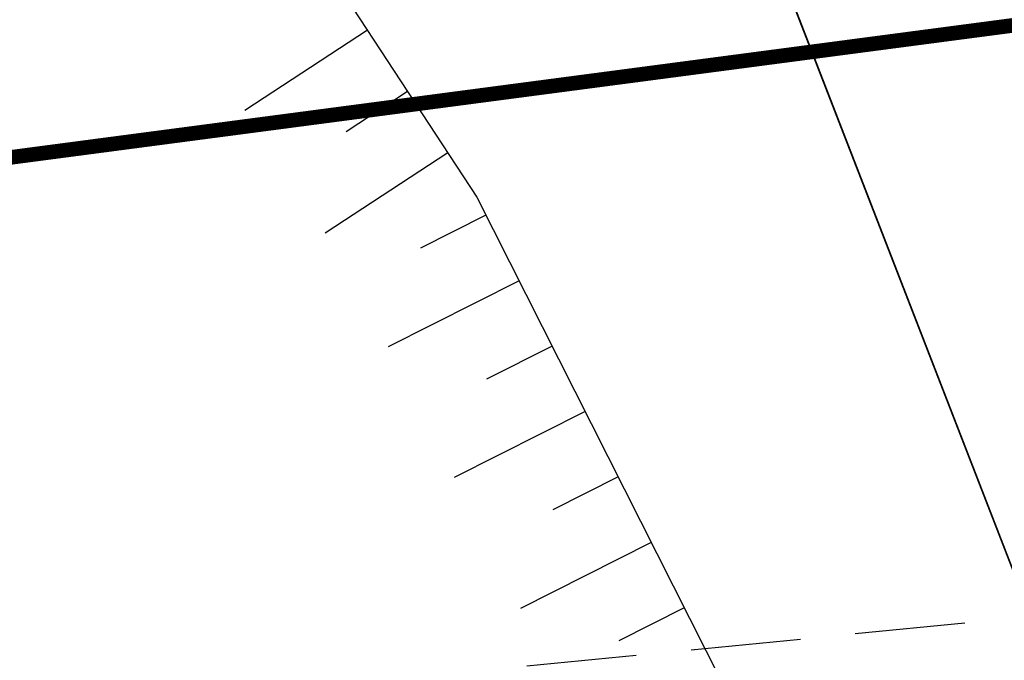
# Model space of a CAD drawing. Units: inches. Extents: x 422777 to 846128, y 2320131 to 4640455.
# Drawn here: x 423121 to 423127, y 2320236 to 2320240 of the extents above; entities that cross this region are included whole.
import ezdxf

# ---------------------------------------------------------------- set-up
doc = ezdxf.new("R2010")
doc.units = ezdxf.units.IN
doc.header["$MEASUREMENT"] = 0
doc.linetypes.add('ACAD_ISO02W100', pattern=[15, 12, -3])
doc.linetypes.add('DASHED2', pattern=[0.375, 0.25, -0.125])
for name, color, linetype in [('DuongOngDau', 10, 'Continuous'), ('DUONGQH', 200, 'Continuous'), ('hien trang', 7, 'Continuous'), ('TaLuy', 165, 'Continuous')]:
    doc.layers.add(name, color=color, linetype=linetype)

msp = doc.modelspace()

# ---------------------------------------------------------------- linework, layer by layer
at = {"layer": 'DuongOngDau', "linetype": 'ACAD_ISO02W100', "ltscale": 0.2, "const_width": 0.1, "elevation": 50.29743945997475}
msp.add_lwpolyline([(423025.0000000013, 2320226.637559189), (423156.5967285672, 2320243.978203442), (423261.0566313823, 2320254.23683404)], dxfattribs=at)
at = {"layer": 'DUONGQH', "color": 3, "linetype": 'DASHED2', "ltscale": 3}
msp.add_line((423060.2582328443, 2320229.493093584), (423261.5453124716, 2320249.260772265), dxfattribs=at)
msp.add_line((423060.2582328443, 2320229.493093584), (423261.5453124716, 2320249.260772265), dxfattribs=at)
at = {"layer": 'hien trang', "linetype": 'ByBlock', "lineweight": 25}
msp.add_line((423129.6267379593, 2320230.64773329, 50.82128020439878), (423121.9163590089, 2320250.544209752, 50.83536210613627), dxfattribs=at)
at = {"layer": 'hien trang'}
msp.add_lwpolyline([(423144.6226660432, 2320274.556563974), (423136.2447346784, 2320270.266799382), (423139.6330795071, 2320265.315120947), (423130.7445647141, 2320260.733463889), (423133.1207004908, 2320256.914673897), (423131.3974590353, 2320255.914797353), (423129.8252729842, 2320258.441525561), (423125.3827782662, 2320256.157821761), (423121.3543686736, 2320262.632051464), (423117.9117379593, 2320260.87773429), (423121.9108445773, 2320250.541466615), (423129.62339975, 2320230.656347471), (423157.9077399594, 2320240.94773529), (423157.4697389593, 2320245.60773229), (423160.9673728428, 2320248.041817388)], close=True, dxfattribs=at)
at = {"layer": 'TaLuy', "color": 0}
for p, q in [((423120.7366511612, 2320243.529860629, 48.26479356195991), (423123.7353810846, 2320238.957600457, 48.26479356195991)), ((423120.7366511612, 2320243.529860629, 48.26479356195991), (423123.7353810846, 2320238.957600457, 48.26479356195991)), ((423122.9883783385, 2320240.096579622), (423122.1521781309, 2320239.548155322)), ((423122.9883783385, 2320240.096579622), (423122.1521781309, 2320239.548155322)), ((423122.9883783385, 2320240.096579622), (423122.1521781309, 2320239.548155322)), ((423122.9883783385, 2320240.096579622), (423122.1521781309, 2320239.548155322)), ((423122.9883783385, 2320240.096579622), (423122.1521781309, 2320239.548155322)), ((423122.9883783385, 2320240.096579622), (423122.1521781309, 2320239.548155322)), ((423122.9883783385, 2320240.096579622), (423122.1521781309, 2320239.548155322)), ((423122.9883783385, 2320240.096579622), (423122.1521781309, 2320239.548155322)), ((423122.9883783385, 2320240.096579622), (423122.1521781309, 2320239.548155322)), ((423122.9883783385, 2320240.096579622), (423122.1521781309, 2320239.548155322)), ((423122.9883783385, 2320240.096579622), (423122.1521781309, 2320239.548155322)), ((423122.9883783385, 2320240.096579622), (423122.1521781309, 2320239.548155322)), ((423122.9883783385, 2320240.096579622), (423122.1521781309, 2320239.548155322)), ((423122.9883783385, 2320240.096579622), (423122.1521781309, 2320239.548155322)), ((423122.9883783385, 2320240.096579622), (423122.1521781309, 2320239.548155322)), ((423122.9883783385, 2320240.096579622), (423122.1521781309, 2320239.548155322)), ((423123.2625904885, 2320239.678479519), (423122.8444903847, 2320239.404267368)), ((423123.2625904885, 2320239.678479519), (423122.8444903847, 2320239.404267368)), ((423123.2625904885, 2320239.678479519), (423122.8444903847, 2320239.404267368)), ((423123.2625904885, 2320239.678479519), (423122.8444903847, 2320239.404267368)), ((423123.2625904885, 2320239.678479519), (423122.8444903847, 2320239.404267368)), ((423123.2625904885, 2320239.678479519), (423122.8444903847, 2320239.404267368)), ((423123.2625904885, 2320239.678479519), (423122.8444903847, 2320239.404267368)), ((423123.2625904885, 2320239.678479519), (423122.8444903847, 2320239.404267368)), ((423123.2625904885, 2320239.678479519), (423122.8444903847, 2320239.404267368)), ((423123.2625904885, 2320239.678479519), (423122.8444903847, 2320239.404267368)), ((423123.2625904885, 2320239.678479519), (423122.8444903847, 2320239.404267368)), ((423123.2625904885, 2320239.678479519), (423122.8444903847, 2320239.404267368)), ((423123.2625904885, 2320239.678479519), (423122.8444903847, 2320239.404267368)), ((423123.2625904885, 2320239.678479519), (423122.8444903847, 2320239.404267368)), ((423123.2625904885, 2320239.678479519), (423122.8444903847, 2320239.404267368)), ((423123.2625904885, 2320239.678479519), (423122.8444903847, 2320239.404267368)), ((423123.5368026386, 2320239.260379415), (423122.700602431, 2320238.711955114)), ((423123.5368026386, 2320239.260379415), (423122.700602431, 2320238.711955114)), ((423123.5368026386, 2320239.260379415), (423122.700602431, 2320238.711955114)), ((423123.5368026386, 2320239.260379415), (423122.700602431, 2320238.711955114)), ((423123.5368026386, 2320239.260379415), (423122.700602431, 2320238.711955114)), ((423123.5368026386, 2320239.260379415), (423122.700602431, 2320238.711955114)), ((423123.5368026386, 2320239.260379415), (423122.700602431, 2320238.711955114)), ((423123.5368026386, 2320239.260379415), (423122.700602431, 2320238.711955114)), ((423123.5368026386, 2320239.260379415), (423122.700602431, 2320238.711955114)), ((423123.5368026386, 2320239.260379415), (423122.700602431, 2320238.711955114)), ((423123.5368026386, 2320239.260379415), (423122.700602431, 2320238.711955114)), ((423123.5368026386, 2320239.260379415), (423122.700602431, 2320238.711955114)), ((423123.5368026386, 2320239.260379415), (423122.700602431, 2320238.711955114)), ((423123.5368026386, 2320239.260379415), (423122.700602431, 2320238.711955114)), ((423123.5368026386, 2320239.260379415), (423122.700602431, 2320238.711955114)), ((423123.5368026386, 2320239.260379415), (423122.700602431, 2320238.711955114)), ((423123.7353810846, 2320238.957600457, 48.26479356195991), (423127.2219450959, 2320232.052861871, 48.26479356195991)), ((423123.7353810846, 2320238.957600457, 48.26479356195991), (423127.2219450959, 2320232.052861871, 48.26479356195991)), ((423123.7975439779, 2320238.834494005), (423123.3512180242, 2320238.609120663)), ((423123.7975439779, 2320238.834494005), (423123.3512180242, 2320238.609120663)), ((423123.7975439779, 2320238.834494005), (423123.3512180242, 2320238.609120663)), ((423123.7975439779, 2320238.834494005), (423123.3512180242, 2320238.609120663)), ((423123.7975439779, 2320238.834494005), (423123.3512180242, 2320238.609120663)), ((423123.7975439779, 2320238.834494005), (423123.3512180242, 2320238.609120663)), ((423123.7975439779, 2320238.834494005), (423123.3512180242, 2320238.609120663)), ((423123.7975439779, 2320238.834494005), (423123.3512180242, 2320238.609120663)), ((423123.7975439779, 2320238.834494005), (423123.3512180242, 2320238.609120663)), ((423123.7975439779, 2320238.834494005), (423123.3512180242, 2320238.609120663)), ((423123.7975439779, 2320238.834494005), (423123.3512180242, 2320238.609120663)), ((423123.7975439779, 2320238.834494005), (423123.3512180242, 2320238.609120663)), ((423123.7975439779, 2320238.834494005), (423123.3512180242, 2320238.609120663)), ((423123.7975439779, 2320238.834494005), (423123.3512180242, 2320238.609120663)), ((423123.7975439779, 2320238.834494005), (423123.3512180242, 2320238.609120663)), ((423123.7975439779, 2320238.834494005), (423123.3512180242, 2320238.609120663)), ((423124.0229173193, 2320238.388168051), (423123.1302654119, 2320237.937421368)), ((423124.0229173193, 2320238.388168051), (423123.1302654119, 2320237.937421368)), ((423124.0229173193, 2320238.388168051), (423123.1302654119, 2320237.937421368)), ((423124.0229173193, 2320238.388168051), (423123.1302654119, 2320237.937421368)), ((423124.0229173193, 2320238.388168051), (423123.1302654119, 2320237.937421368)), ((423124.0229173193, 2320238.388168051), (423123.1302654119, 2320237.937421368)), ((423124.0229173193, 2320238.388168051), (423123.1302654119, 2320237.937421368)), ((423124.0229173193, 2320238.388168051), (423123.1302654119, 2320237.937421368)), ((423124.0229173193, 2320238.388168051), (423123.1302654119, 2320237.937421368)), ((423124.0229173193, 2320238.388168051), (423123.1302654119, 2320237.937421368)), ((423124.0229173193, 2320238.388168051), (423123.1302654119, 2320237.937421368)), ((423124.0229173193, 2320238.388168051), (423123.1302654119, 2320237.937421368)), ((423124.0229173193, 2320238.388168051), (423123.1302654119, 2320237.937421368)), ((423124.0229173193, 2320238.388168051), (423123.1302654119, 2320237.937421368)), ((423124.0229173193, 2320238.388168051), (423123.1302654119, 2320237.937421368)), ((423124.0229173193, 2320238.388168051), (423123.1302654119, 2320237.937421368)), ((423124.2482906608, 2320237.941842097), (423123.8019647072, 2320237.716468756)), ((423124.2482906608, 2320237.941842097), (423123.8019647072, 2320237.716468756)), ((423124.2482906608, 2320237.941842097), (423123.8019647072, 2320237.716468756)), ((423124.2482906608, 2320237.941842097), (423123.8019647072, 2320237.716468756)), ((423124.2482906608, 2320237.941842097), (423123.8019647072, 2320237.716468756)), ((423124.2482906608, 2320237.941842097), (423123.8019647072, 2320237.716468756)), ((423124.2482906608, 2320237.941842097), (423123.8019647072, 2320237.716468756)), ((423124.2482906608, 2320237.941842097), (423123.8019647072, 2320237.716468756)), ((423124.2482906608, 2320237.941842097), (423123.8019647072, 2320237.716468756)), ((423124.2482906608, 2320237.941842097), (423123.8019647072, 2320237.716468756)), ((423124.2482906608, 2320237.941842097), (423123.8019647072, 2320237.716468756)), ((423124.2482906608, 2320237.941842097), (423123.8019647072, 2320237.716468756)), ((423124.2482906608, 2320237.941842097), (423123.8019647072, 2320237.716468756)), ((423124.2482906608, 2320237.941842097), (423123.8019647072, 2320237.716468756)), ((423124.2482906608, 2320237.941842097), (423123.8019647072, 2320237.716468756)), ((423124.2482906608, 2320237.941842097), (423123.8019647072, 2320237.716468756)), ((423124.4736640024, 2320237.495516143), (423123.581012095, 2320237.044769461)), ((423124.4736640024, 2320237.495516143), (423123.581012095, 2320237.044769461)), ((423124.4736640024, 2320237.495516143), (423123.581012095, 2320237.044769461)), ((423124.4736640024, 2320237.495516143), (423123.581012095, 2320237.044769461)), ((423124.4736640024, 2320237.495516143), (423123.581012095, 2320237.044769461)), ((423124.4736640024, 2320237.495516143), (423123.581012095, 2320237.044769461)), ((423124.4736640024, 2320237.495516143), (423123.581012095, 2320237.044769461)), ((423124.4736640024, 2320237.495516143), (423123.581012095, 2320237.044769461)), ((423124.4736640024, 2320237.495516143), (423123.581012095, 2320237.044769461)), ((423124.4736640024, 2320237.495516143), (423123.581012095, 2320237.044769461)), ((423124.4736640024, 2320237.495516143), (423123.581012095, 2320237.044769461)), ((423124.4736640024, 2320237.495516143), (423123.581012095, 2320237.044769461)), ((423124.4736640024, 2320237.495516143), (423123.581012095, 2320237.044769461)), ((423124.4736640024, 2320237.495516143), (423123.581012095, 2320237.044769461)), ((423124.4736640024, 2320237.495516143), (423123.581012095, 2320237.044769461)), ((423124.4736640024, 2320237.495516143), (423123.581012095, 2320237.044769461)), ((423124.699037344, 2320237.04919019), (423124.2527113901, 2320236.823816848)), ((423124.699037344, 2320237.04919019), (423124.2527113901, 2320236.823816848)), ((423124.699037344, 2320237.04919019), (423124.2527113901, 2320236.823816848)), ((423124.699037344, 2320237.04919019), (423124.2527113901, 2320236.823816848)), ((423124.699037344, 2320237.04919019), (423124.2527113901, 2320236.823816848)), ((423124.699037344, 2320237.04919019), (423124.2527113901, 2320236.823816848)), ((423124.699037344, 2320237.04919019), (423124.2527113901, 2320236.823816848)), ((423124.699037344, 2320237.04919019), (423124.2527113901, 2320236.823816848)), ((423124.699037344, 2320237.04919019), (423124.2527113901, 2320236.823816848)), ((423124.699037344, 2320237.04919019), (423124.2527113901, 2320236.823816848)), ((423124.699037344, 2320237.04919019), (423124.2527113901, 2320236.823816848)), ((423124.699037344, 2320237.04919019), (423124.2527113901, 2320236.823816848)), ((423124.699037344, 2320237.04919019), (423124.2527113901, 2320236.823816848)), ((423124.699037344, 2320237.04919019), (423124.2527113901, 2320236.823816848)), ((423124.699037344, 2320237.04919019), (423124.2527113901, 2320236.823816848)), ((423124.699037344, 2320237.04919019), (423124.2527113901, 2320236.823816848)), ((423124.9244106853, 2320236.602864236), (423124.0317587779, 2320236.152117553)), ((423124.9244106853, 2320236.602864236), (423124.0317587779, 2320236.152117553)), ((423124.9244106853, 2320236.602864236), (423124.0317587779, 2320236.152117553)), ((423124.9244106853, 2320236.602864236), (423124.0317587779, 2320236.152117553)), ((423124.9244106853, 2320236.602864236), (423124.0317587779, 2320236.152117553)), ((423124.9244106853, 2320236.602864236), (423124.0317587779, 2320236.152117553)), ((423124.9244106853, 2320236.602864236), (423124.0317587779, 2320236.152117553)), ((423124.9244106853, 2320236.602864236), (423124.0317587779, 2320236.152117553)), ((423124.9244106853, 2320236.602864236), (423124.0317587779, 2320236.152117553)), ((423124.9244106853, 2320236.602864236), (423124.0317587779, 2320236.152117553)), ((423124.9244106853, 2320236.602864236), (423124.0317587779, 2320236.152117553)), ((423124.9244106853, 2320236.602864236), (423124.0317587779, 2320236.152117553)), ((423124.9244106853, 2320236.602864236), (423124.0317587779, 2320236.152117553)), ((423124.9244106853, 2320236.602864236), (423124.0317587779, 2320236.152117553)), ((423124.9244106853, 2320236.602864236), (423124.0317587779, 2320236.152117553)), ((423124.9244106853, 2320236.602864236), (423124.0317587779, 2320236.152117553)), ((423125.1497840269, 2320236.156538283), (423124.7034580731, 2320235.931164941)), ((423125.1497840269, 2320236.156538283), (423124.7034580731, 2320235.931164941)), ((423125.1497840269, 2320236.156538283), (423124.7034580731, 2320235.931164941)), ((423125.1497840269, 2320236.156538283), (423124.7034580731, 2320235.931164941)), ((423125.1497840269, 2320236.156538283), (423124.7034580731, 2320235.931164941)), ((423125.1497840269, 2320236.156538283), (423124.7034580731, 2320235.931164941)), ((423125.1497840269, 2320236.156538283), (423124.7034580731, 2320235.931164941)), ((423125.1497840269, 2320236.156538283), (423124.7034580731, 2320235.931164941)), ((423125.1497840269, 2320236.156538283), (423124.7034580731, 2320235.931164941)), ((423125.1497840269, 2320236.156538283), (423124.7034580731, 2320235.931164941)), ((423125.1497840269, 2320236.156538283), (423124.7034580731, 2320235.931164941)), ((423125.1497840269, 2320236.156538283), (423124.7034580731, 2320235.931164941)), ((423125.1497840269, 2320236.156538283), (423124.7034580731, 2320235.931164941)), ((423125.1497840269, 2320236.156538283), (423124.7034580731, 2320235.931164941)), ((423125.1497840269, 2320236.156538283), (423124.7034580731, 2320235.931164941)), ((423125.1497840269, 2320236.156538283), (423124.7034580731, 2320235.931164941))]:
    msp.add_line(p, q, dxfattribs=at)
for points in [[(423123.2625904885, 2320239.678479519), (423122.8444903847, 2320239.404267368)], [(423123.2625904885, 2320239.678479519), (423122.8444903847, 2320239.404267368)], [(423123.2625904885, 2320239.678479519), (423122.8444903847, 2320239.404267368)], [(423123.2625904885, 2320239.678479519), (423122.8444903847, 2320239.404267368)], [(423123.2625904885, 2320239.678479519), (423122.8444903847, 2320239.404267368)], [(423123.2625904885, 2320239.678479519), (423122.8444903847, 2320239.404267368)], [(423123.2625904885, 2320239.678479519), (423122.8444903847, 2320239.404267368)], [(423123.2625904885, 2320239.678479519), (423122.8444903847, 2320239.404267368)], [(423123.2625904885, 2320239.678479519), (423122.8444903847, 2320239.404267368)], [(423123.2625904885, 2320239.678479519), (423122.8444903847, 2320239.404267368)], [(423123.2625904885, 2320239.678479519), (423122.8444903847, 2320239.404267368)], [(423123.2625904885, 2320239.678479519), (423122.8444903847, 2320239.404267368)], [(423123.2625904885, 2320239.678479519), (423122.8444903847, 2320239.404267368)], [(423123.2625904885, 2320239.678479519), (423122.8444903847, 2320239.404267368)], [(423123.2625904885, 2320239.678479519), (423122.8444903847, 2320239.404267368)], [(423123.2625904885, 2320239.678479519), (423122.8444903847, 2320239.404267368)], [(423124.0229173193, 2320238.388168051), (423123.1302654119, 2320237.937421368)], [(423124.0229173193, 2320238.388168051), (423123.1302654119, 2320237.937421368)], [(423124.0229173193, 2320238.388168051), (423123.1302654119, 2320237.937421368)], [(423124.0229173193, 2320238.388168051), (423123.1302654119, 2320237.937421368)], [(423124.0229173193, 2320238.388168051), (423123.1302654119, 2320237.937421368)], [(423124.0229173193, 2320238.388168051), (423123.1302654119, 2320237.937421368)], [(423124.0229173193, 2320238.388168051), (423123.1302654119, 2320237.937421368)], [(423124.0229173193, 2320238.388168051), (423123.1302654119, 2320237.937421368)], [(423124.0229173193, 2320238.388168051), (423123.1302654119, 2320237.937421368)], [(423124.0229173193, 2320238.388168051), (423123.1302654119, 2320237.937421368)], [(423124.0229173193, 2320238.388168051), (423123.1302654119, 2320237.937421368)], [(423124.0229173193, 2320238.388168051), (423123.1302654119, 2320237.937421368)], [(423124.0229173193, 2320238.388168051), (423123.1302654119, 2320237.937421368)], [(423124.0229173193, 2320238.388168051), (423123.1302654119, 2320237.937421368)], [(423124.0229173193, 2320238.388168051), (423123.1302654119, 2320237.937421368)], [(423124.0229173193, 2320238.388168051), (423123.1302654119, 2320237.937421368)], [(423124.2482906608, 2320237.941842097), (423123.8019647072, 2320237.716468756)], [(423124.2482906608, 2320237.941842097), (423123.8019647072, 2320237.716468756)], [(423124.2482906608, 2320237.941842097), (423123.8019647072, 2320237.716468756)], [(423124.2482906608, 2320237.941842097), (423123.8019647072, 2320237.716468756)], [(423124.2482906608, 2320237.941842097), (423123.8019647072, 2320237.716468756)], [(423124.2482906608, 2320237.941842097), (423123.8019647072, 2320237.716468756)], [(423124.2482906608, 2320237.941842097), (423123.8019647072, 2320237.716468756)], [(423124.2482906608, 2320237.941842097), (423123.8019647072, 2320237.716468756)], [(423124.2482906608, 2320237.941842097), (423123.8019647072, 2320237.716468756)], [(423124.2482906608, 2320237.941842097), (423123.8019647072, 2320237.716468756)], [(423124.2482906608, 2320237.941842097), (423123.8019647072, 2320237.716468756)], [(423124.2482906608, 2320237.941842097), (423123.8019647072, 2320237.716468756)], [(423124.2482906608, 2320237.941842097), (423123.8019647072, 2320237.716468756)], [(423124.2482906608, 2320237.941842097), (423123.8019647072, 2320237.716468756)], [(423124.2482906608, 2320237.941842097), (423123.8019647072, 2320237.716468756)], [(423124.2482906608, 2320237.941842097), (423123.8019647072, 2320237.716468756)], [(423124.4736640024, 2320237.495516143), (423123.581012095, 2320237.044769461)], [(423124.4736640024, 2320237.495516143), (423123.581012095, 2320237.044769461)], [(423124.4736640024, 2320237.495516143), (423123.581012095, 2320237.044769461)], [(423124.4736640024, 2320237.495516143), (423123.581012095, 2320237.044769461)], [(423124.4736640024, 2320237.495516143), (423123.581012095, 2320237.044769461)], [(423124.4736640024, 2320237.495516143), (423123.581012095, 2320237.044769461)], [(423124.4736640024, 2320237.495516143), (423123.581012095, 2320237.044769461)], [(423124.4736640024, 2320237.495516143), (423123.581012095, 2320237.044769461)], [(423124.4736640024, 2320237.495516143), (423123.581012095, 2320237.044769461)], [(423124.4736640024, 2320237.495516143), (423123.581012095, 2320237.044769461)], [(423124.4736640024, 2320237.495516143), (423123.581012095, 2320237.044769461)], [(423124.4736640024, 2320237.495516143), (423123.581012095, 2320237.044769461)], [(423124.4736640024, 2320237.495516143), (423123.581012095, 2320237.044769461)], [(423124.4736640024, 2320237.495516143), (423123.581012095, 2320237.044769461)], [(423124.4736640024, 2320237.495516143), (423123.581012095, 2320237.044769461)], [(423124.4736640024, 2320237.495516143), (423123.581012095, 2320237.044769461)], [(423124.699037344, 2320237.04919019), (423124.2527113901, 2320236.823816848)], [(423124.699037344, 2320237.04919019), (423124.2527113901, 2320236.823816848)], [(423124.699037344, 2320237.04919019), (423124.2527113901, 2320236.823816848)], [(423124.699037344, 2320237.04919019), (423124.2527113901, 2320236.823816848)], [(423124.699037344, 2320237.04919019), (423124.2527113901, 2320236.823816848)], [(423124.699037344, 2320237.04919019), (423124.2527113901, 2320236.823816848)], [(423124.699037344, 2320237.04919019), (423124.2527113901, 2320236.823816848)], [(423124.699037344, 2320237.04919019), (423124.2527113901, 2320236.823816848)], [(423124.699037344, 2320237.04919019), (423124.2527113901, 2320236.823816848)], [(423124.699037344, 2320237.04919019), (423124.2527113901, 2320236.823816848)], [(423124.699037344, 2320237.04919019), (423124.2527113901, 2320236.823816848)], [(423124.699037344, 2320237.04919019), (423124.2527113901, 2320236.823816848)], [(423124.699037344, 2320237.04919019), (423124.2527113901, 2320236.823816848)], [(423124.699037344, 2320237.04919019), (423124.2527113901, 2320236.823816848)], [(423124.699037344, 2320237.04919019), (423124.2527113901, 2320236.823816848)], [(423124.699037344, 2320237.04919019), (423124.2527113901, 2320236.823816848)], [(423124.9244106853, 2320236.602864236), (423124.0317587779, 2320236.152117553)], [(423124.9244106853, 2320236.602864236), (423124.0317587779, 2320236.152117553)], [(423124.9244106853, 2320236.602864236), (423124.0317587779, 2320236.152117553)], [(423124.9244106853, 2320236.602864236), (423124.0317587779, 2320236.152117553)], [(423124.9244106853, 2320236.602864236), (423124.0317587779, 2320236.152117553)], [(423124.9244106853, 2320236.602864236), (423124.0317587779, 2320236.152117553)], [(423124.9244106853, 2320236.602864236), (423124.0317587779, 2320236.152117553)], [(423124.9244106853, 2320236.602864236), (423124.0317587779, 2320236.152117553)], [(423124.9244106853, 2320236.602864236), (423124.0317587779, 2320236.152117553)], [(423124.9244106853, 2320236.602864236), (423124.0317587779, 2320236.152117553)], [(423124.9244106853, 2320236.602864236), (423124.0317587779, 2320236.152117553)], [(423124.9244106853, 2320236.602864236), (423124.0317587779, 2320236.152117553)], [(423124.9244106853, 2320236.602864236), (423124.0317587779, 2320236.152117553)], [(423124.9244106853, 2320236.602864236), (423124.0317587779, 2320236.152117553)], [(423124.9244106853, 2320236.602864236), (423124.0317587779, 2320236.152117553)], [(423124.9244106853, 2320236.602864236), (423124.0317587779, 2320236.152117553)], [(423125.1497840269, 2320236.156538283), (423124.7034580731, 2320235.931164941)], [(423125.1497840269, 2320236.156538283), (423124.7034580731, 2320235.931164941)], [(423125.1497840269, 2320236.156538283), (423124.7034580731, 2320235.931164941)], [(423125.1497840269, 2320236.156538283), (423124.7034580731, 2320235.931164941)], [(423125.1497840269, 2320236.156538283), (423124.7034580731, 2320235.931164941)], [(423125.1497840269, 2320236.156538283), (423124.7034580731, 2320235.931164941)], [(423125.1497840269, 2320236.156538283), (423124.7034580731, 2320235.931164941)], [(423125.1497840269, 2320236.156538283), (423124.7034580731, 2320235.931164941)], [(423125.1497840269, 2320236.156538283), (423124.7034580731, 2320235.931164941)], [(423125.1497840269, 2320236.156538283), (423124.7034580731, 2320235.931164941)], [(423125.1497840269, 2320236.156538283), (423124.7034580731, 2320235.931164941)], [(423125.1497840269, 2320236.156538283), (423124.7034580731, 2320235.931164941)], [(423125.1497840269, 2320236.156538283), (423124.7034580731, 2320235.931164941)], [(423125.1497840269, 2320236.156538283), (423124.7034580731, 2320235.931164941)], [(423125.1497840269, 2320236.156538283), (423124.7034580731, 2320235.931164941)], [(423125.1497840269, 2320236.156538283), (423124.7034580731, 2320235.931164941)]]:
    msp.add_lwpolyline(points, dxfattribs=at)
for points in [[(423122.9883783385, 2320240.096579622, 0), (423122.1521781309, 2320239.548155322, 0)], [(423122.9883783385, 2320240.096579622, 0), (423122.1521781309, 2320239.548155322, 0)], [(423122.9883783385, 2320240.096579622, 0), (423122.1521781309, 2320239.548155322, 0)], [(423122.9883783385, 2320240.096579622, 0), (423122.1521781309, 2320239.548155322, 0)], [(423122.9883783385, 2320240.096579622, 0), (423122.1521781309, 2320239.548155322, 0)], [(423122.9883783385, 2320240.096579622, 0), (423122.1521781309, 2320239.548155322, 0)], [(423122.9883783385, 2320240.096579622, 0), (423122.1521781309, 2320239.548155322, 0)], [(423122.9883783385, 2320240.096579622, 0), (423122.1521781309, 2320239.548155322, 0)], [(423122.9883783385, 2320240.096579622, 0), (423122.1521781309, 2320239.548155322, 0)], [(423122.9883783385, 2320240.096579622, 0), (423122.1521781309, 2320239.548155322, 0)], [(423122.9883783385, 2320240.096579622, 0), (423122.1521781309, 2320239.548155322, 0)], [(423122.9883783385, 2320240.096579622, 0), (423122.1521781309, 2320239.548155322, 0)], [(423122.9883783385, 2320240.096579622, 0), (423122.1521781309, 2320239.548155322, 0)], [(423122.9883783385, 2320240.096579622, 0), (423122.1521781309, 2320239.548155322, 0)], [(423122.9883783385, 2320240.096579622, 0), (423122.1521781309, 2320239.548155322, 0)], [(423122.9883783385, 2320240.096579622, 0), (423122.1521781309, 2320239.548155322, 0)], [(423123.5368026386, 2320239.260379415, 0), (423122.700602431, 2320238.711955114, 0)], [(423123.5368026386, 2320239.260379415, 0), (423122.700602431, 2320238.711955114, 0)], [(423123.5368026386, 2320239.260379415, 0), (423122.700602431, 2320238.711955114, 0)], [(423123.5368026386, 2320239.260379415, 0), (423122.700602431, 2320238.711955114, 0)], [(423123.5368026386, 2320239.260379415, 0), (423122.700602431, 2320238.711955114, 0)], [(423123.5368026386, 2320239.260379415, 0), (423122.700602431, 2320238.711955114, 0)], [(423123.5368026386, 2320239.260379415, 0), (423122.700602431, 2320238.711955114, 0)], [(423123.5368026386, 2320239.260379415, 0), (423122.700602431, 2320238.711955114, 0)], [(423123.5368026386, 2320239.260379415, 0), (423122.700602431, 2320238.711955114, 0)], [(423123.5368026386, 2320239.260379415, 0), (423122.700602431, 2320238.711955114, 0)], [(423123.5368026386, 2320239.260379415, 0), (423122.700602431, 2320238.711955114, 0)], [(423123.5368026386, 2320239.260379415, 0), (423122.700602431, 2320238.711955114, 0)], [(423123.5368026386, 2320239.260379415, 0), (423122.700602431, 2320238.711955114, 0)], [(423123.5368026386, 2320239.260379415, 0), (423122.700602431, 2320238.711955114, 0)], [(423123.5368026386, 2320239.260379415, 0), (423122.700602431, 2320238.711955114, 0)], [(423123.5368026386, 2320239.260379415, 0), (423122.700602431, 2320238.711955114, 0)], [(423123.7975439779, 2320238.834494005, 0), (423123.3512180242, 2320238.609120663, 0)], [(423123.7975439779, 2320238.834494005, 0), (423123.3512180242, 2320238.609120663, 0)], [(423123.7975439779, 2320238.834494005, 0), (423123.3512180242, 2320238.609120663, 0)], [(423123.7975439779, 2320238.834494005, 0), (423123.3512180242, 2320238.609120663, 0)], [(423123.7975439779, 2320238.834494005, 0), (423123.3512180242, 2320238.609120663, 0)], [(423123.7975439779, 2320238.834494005, 0), (423123.3512180242, 2320238.609120663, 0)], [(423123.7975439779, 2320238.834494005, 0), (423123.3512180242, 2320238.609120663, 0)], [(423123.7975439779, 2320238.834494005, 0), (423123.3512180242, 2320238.609120663, 0)], [(423123.7975439779, 2320238.834494005, 0), (423123.3512180242, 2320238.609120663, 0)], [(423123.7975439779, 2320238.834494005, 0), (423123.3512180242, 2320238.609120663, 0)], [(423123.7975439779, 2320238.834494005, 0), (423123.3512180242, 2320238.609120663, 0)], [(423123.7975439779, 2320238.834494005, 0), (423123.3512180242, 2320238.609120663, 0)], [(423123.7975439779, 2320238.834494005, 0), (423123.3512180242, 2320238.609120663, 0)], [(423123.7975439779, 2320238.834494005, 0), (423123.3512180242, 2320238.609120663, 0)], [(423123.7975439779, 2320238.834494005, 0), (423123.3512180242, 2320238.609120663, 0)], [(423123.7975439779, 2320238.834494005, 0), (423123.3512180242, 2320238.609120663, 0)]]:
    msp.add_polyline3d(points, dxfattribs=at)

doc.saveas('drawing.dxf')
